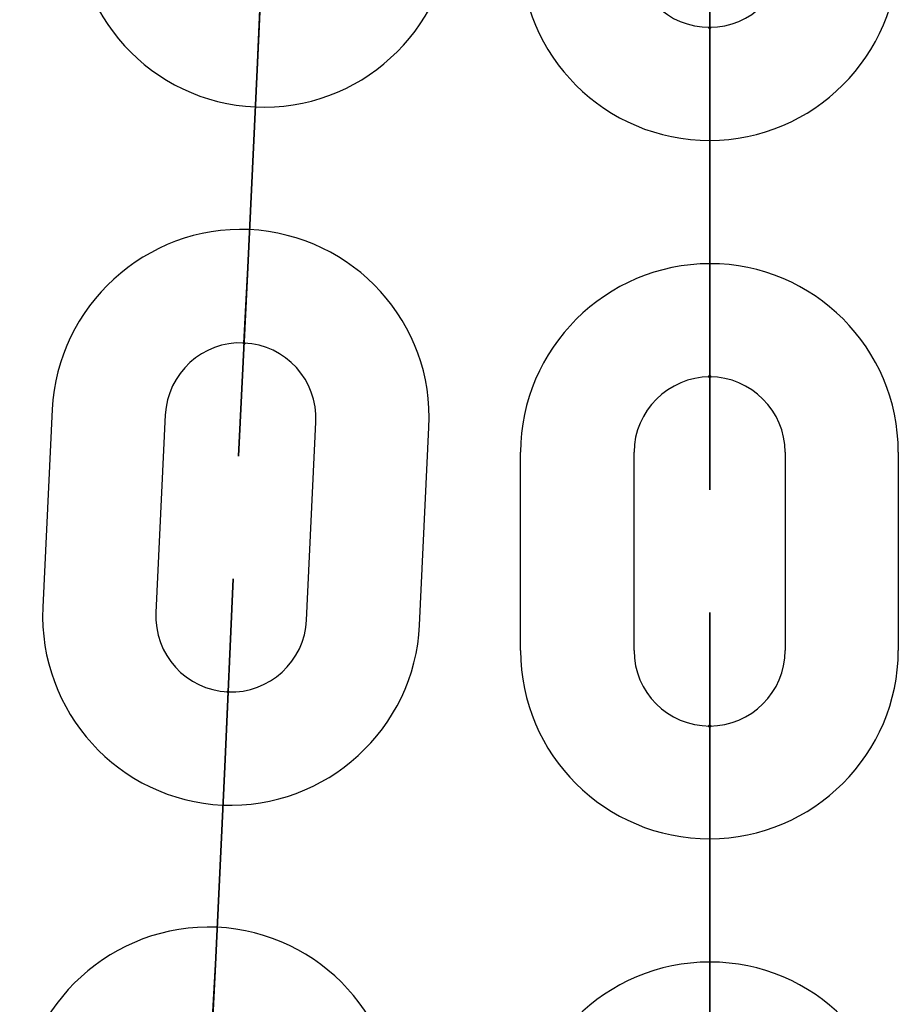
# Model space of a CAD drawing. Units: inches. Extents: x 259 to 335, y 158 to 261.
# Drawn here: x 287 to 287, y 242 to 242 of the extents above; entities that cross this region are included whole.
import ezdxf

# ---------------------------------------------------------------- set-up
doc = ezdxf.new("R2010")
doc.units = ezdxf.units.IN
doc.header["$MEASUREMENT"] = 0
doc.layers.add('Ebene 1', color=7, linetype='Continuous')

# ---------------------------------------------------------------- blocks, each defined once
blk = doc.blocks.new('block 2')
at = {"layer": 'Ebene 1', "color": 179, "lineweight": 25, "true_color": 0x1a171b}
for points in [[(287.29513, 242.39003), (287.29513, 242.39037), (287.29513, 242.38934), (287.29513, 242.39003), (287.29513, 242.39003)], [(287.05535, 242.36746), (287.05035, 242.26273)], [(287.05035, 242.26273), (287.05535, 242.36746)], [(287.05535, 242.36746), (287.05035, 242.26273)], [(287.05535, 242.36746), (287.05035, 242.26273)], [(287.05035, 242.26273), (287.05535, 242.36746)], [(287.05535, 242.36746), (287.05035, 242.26273)], [(287.05035, 242.26273), (287.05535, 242.36746)], [(287.05035, 242.26273), (287.05535, 242.36746)], [(287.05535, 242.36746), (287.05035, 242.26273)], [(287.05035, 242.26273), (287.05535, 242.36746)], [(287.05035, 242.26273), (287.05535, 242.36746)], [(287.05035, 242.26273), (287.05535, 242.36746)], [(287.05035, 242.26273), (287.05535, 242.36746)], [(287.05535, 242.36746), (287.05035, 242.26273)], [(287.05035, 242.26273), (287.05535, 242.36746)], [(287.05035, 242.26273), (287.05535, 242.36746)], [(287.05535, 242.36746), (287.05035, 242.26273)], [(287.05035, 242.26273), (287.05535, 242.36746)], [(287.05535, 242.36746), (287.05035, 242.26273)], [(287.05035, 242.26273), (287.05535, 242.36746)], [(287.05535, 242.36746), (287.05035, 242.26273)], [(287.05035, 242.26273), (287.05535, 242.36746)], [(287.05535, 242.36746), (287.05035, 242.26273)], [(287.05535, 242.36746), (287.05035, 242.26273)], [(287.05535, 242.36746), (287.05035, 242.26273)], [(287.05535, 242.36746), (287.05035, 242.26273)], [(287.05035, 242.26273), (287.05535, 242.36746)], [(287.05035, 242.26273), (287.05535, 242.36746)], [(287.05535, 242.36746), (287.05035, 242.26273)], [(287.05035, 242.26273), (287.05535, 242.36746)], [(287.05535, 242.36746), (287.05035, 242.26273)], [(287.05535, 242.36746), (287.05035, 242.26273)], [(287.05035, 242.26273), (287.05535, 242.36746)], [(287.05535, 242.36746), (287.05035, 242.26273)], [(287.05535, 242.36746), (287.05035, 242.26273)], [(287.05035, 242.26273), (287.05535, 242.36746)], [(287.29513, 242.24499), (287.29513, 242.34989)], [(287.29513, 242.34989), (287.29513, 242.24499)], [(287.29513, 242.34989), (287.29513, 242.24499)], [(287.29513, 242.24499), (287.29513, 242.34989)], [(287.04828, 242.22277), (287.04828, 242.22311), (287.04828, 242.22242), (287.04828, 242.22277), (287.04828, 242.22277)], [(287.04828, 242.22277), (287.04828, 242.22311), (287.04828, 242.22242), (287.04828, 242.22277), (287.04828, 242.22277)], [(287.04828, 242.22277), (287.04828, 242.22311), (287.04828, 242.22242), (287.04828, 242.22277), (287.04828, 242.22277)], [(287.04828, 242.22277), (287.04828, 242.22311), (287.04828, 242.22242), (287.04828, 242.22277), (287.04828, 242.22277)], [(287.04828, 242.22277), (287.04828, 242.22311), (287.04828, 242.22242), (287.04828, 242.22277), (287.04828, 242.22277)], [(287.04828, 242.22277), (287.04828, 242.22311), (287.04828, 242.22242), (287.04828, 242.22277), (287.04828, 242.22277)], [(287.04828, 242.22277), (287.04828, 242.22311), (287.04828, 242.22242), (287.04828, 242.22277), (287.04828, 242.22277)], [(287.04828, 242.22277), (287.04828, 242.22311), (287.04828, 242.22242), (287.04828, 242.22277), (287.04828, 242.22277)], [(287.04828, 242.22277), (287.04828, 242.22311), (287.04828, 242.22242), (287.04828, 242.22277), (287.04828, 242.22277)], [(287.29513, 242.20485), (287.29513, 242.2052), (287.29513, 242.20451), (287.29513, 242.20485), (287.29513, 242.20485)], [(286.94665, 242.18763), (286.94166, 242.08273)], [(286.94665, 242.18763), (286.94166, 242.08273)], [(286.94665, 242.18763), (286.94166, 242.08273)], [(287.0066, 242.1847), (287.0016, 242.07997)], [(287.0066, 242.1847), (287.0016, 242.07997)], [(287.0066, 242.1847), (287.0016, 242.07997)], [(287.08136, 242.07601), (287.08635, 242.18091)], [(287.08136, 242.07601), (287.08635, 242.18091)], [(287.08136, 242.07601), (287.08635, 242.18091)], [(287.1413, 242.07325), (287.1463, 242.17798)], [(287.1413, 242.07325), (287.1463, 242.17798)], [(287.1413, 242.07325), (287.1463, 242.17798)], [(287.19487, 242.05982), (287.19487, 242.16489)], [(287.25499, 242.05982), (287.25499, 242.16489)], [(287.33509, 242.16489), (287.33509, 242.05982)], [(287.39503, 242.16489), (287.39503, 242.05982)], [(287.03984, 242.03794), (287.03984, 242.03828), (287.03984, 242.03759), (287.03984, 242.03794), (287.03984, 242.03794)], [(287.03984, 242.03794), (287.03984, 242.03828), (287.03984, 242.03759), (287.03984, 242.03794), (287.03984, 242.03794)], [(287.03984, 242.03794), (287.03984, 242.03828), (287.03984, 242.03759), (287.03984, 242.03794), (287.03984, 242.03794)], [(287.29513, 242.01985), (287.29513, 242.02037), (287.29513, 242.01968), (287.29513, 242.01985), (287.29513, 242.01985)], [(287.03313, 241.89342), (287.03812, 241.99815)], [(287.03812, 241.99815), (287.03313, 241.89342)], [(287.03313, 241.89342), (287.03812, 241.99815)], [(287.03313, 241.89342), (287.03812, 241.99815)], [(287.03313, 241.89342), (287.03812, 241.99815)], [(287.03313, 241.89342), (287.03812, 241.99815)], [(287.03812, 241.99815), (287.03313, 241.89342)], [(287.03313, 241.89342), (287.03812, 241.99815)], [(287.03812, 241.99815), (287.03313, 241.89342)], [(287.03812, 241.99815), (287.03313, 241.89342)], [(287.03812, 241.99815), (287.03313, 241.89342)], [(287.03812, 241.99815), (287.03313, 241.89342)], [(287.29513, 241.87499), (287.29513, 241.97972)], [(287.29513, 241.97972), (287.29513, 241.87499)], [(287.29513, 241.97972), (287.29513, 241.87499)], [(287.29513, 241.87499), (287.29513, 241.97972)]]:
    blk.add_lwpolyline(points, dxfattribs=at)
for points, knots in [([(287.05535, 242.36746), (287.05535, 242.36746), (287.05983, 242.46772), (287.05983, 242.46772), (287.05983, 242.46772), (287.05535, 242.36746), (287.05535, 242.36746), (287.05535, 242.36746), (287.05535, 242.36746), (287.05535, 242.36746)], [0, 0, 0, 0, 1, 1, 1, 2, 2, 2, 3, 3, 3, 3]), ([(287.05535, 242.36746), (287.05535, 242.36746), (287.05983, 242.46772), (287.05983, 242.46772), (287.05983, 242.46772), (287.05535, 242.36746), (287.05535, 242.36746), (287.05535, 242.36746), (287.05535, 242.36746), (287.05535, 242.36746)], [0, 0, 0, 0, 1, 1, 1, 2, 2, 2, 3, 3, 3, 3]), ([(287.05535, 242.36746), (287.05535, 242.36746), (287.05983, 242.46772), (287.05983, 242.46772), (287.05983, 242.46772), (287.05535, 242.36746), (287.05535, 242.36746), (287.05535, 242.36746), (287.05535, 242.36746), (287.05535, 242.36746)], [0, 0, 0, 0, 1, 1, 1, 2, 2, 2, 3, 3, 3, 3]), ([(287.05535, 242.36746), (287.05535, 242.36746), (287.05983, 242.46772), (287.05983, 242.46772), (287.05983, 242.46772), (287.05535, 242.36746), (287.05535, 242.36746), (287.05535, 242.36746), (287.05535, 242.36746), (287.05535, 242.36746)], [0, 0, 0, 0, 1, 1, 1, 2, 2, 2, 3, 3, 3, 3]), ([(287.05535, 242.36746), (287.05535, 242.36746), (287.05983, 242.46772), (287.05983, 242.46772), (287.05983, 242.46772), (287.05535, 242.36746), (287.05535, 242.36746), (287.05535, 242.36746), (287.05535, 242.36746), (287.05535, 242.36746)], [0, 0, 0, 0, 1, 1, 1, 2, 2, 2, 3, 3, 3, 3]), ([(287.05535, 242.36746), (287.05535, 242.36746), (287.05983, 242.46772), (287.05983, 242.46772), (287.05983, 242.46772), (287.05535, 242.36746), (287.05535, 242.36746), (287.05535, 242.36746), (287.05535, 242.36746), (287.05535, 242.36746)], [0, 0, 0, 0, 1, 1, 1, 2, 2, 2, 3, 3, 3, 3]), ([(287.05535, 242.36746), (287.05535, 242.36746), (287.05983, 242.46772), (287.05983, 242.46772), (287.05983, 242.46772), (287.05535, 242.36746), (287.05535, 242.36746), (287.05535, 242.36746), (287.05535, 242.36746), (287.05535, 242.36746)], [0, 0, 0, 0, 1, 1, 1, 2, 2, 2, 3, 3, 3, 3]), ([(287.05535, 242.36746), (287.05535, 242.36746), (287.05983, 242.46772), (287.05983, 242.46772), (287.05983, 242.46772), (287.05535, 242.36746), (287.05535, 242.36746), (287.05535, 242.36746), (287.05535, 242.36746), (287.05535, 242.36746)], [0, 0, 0, 0, 1, 1, 1, 2, 2, 2, 3, 3, 3, 3]), ([(287.05535, 242.36746), (287.05535, 242.36746), (287.05983, 242.46772), (287.05983, 242.46772), (287.05983, 242.46772), (287.05535, 242.36746), (287.05535, 242.36746), (287.05535, 242.36746), (287.05535, 242.36746), (287.05535, 242.36746)], [0, 0, 0, 0, 1, 1, 1, 2, 2, 2, 3, 3, 3, 3]), ([(286.95888, 242.45221), (286.95647, 242.39709), (286.99919, 242.35024), (287.05431, 242.34783), (287.10892, 242.34524), (287.15612, 242.38796), (287.1587, 242.44291)], [0, 0, 0, 0, 1, 1, 1, 2, 2, 2, 2]), ([(286.95888, 242.45221), (286.95647, 242.39709), (286.99919, 242.35024), (287.05431, 242.34783), (287.10892, 242.34524), (287.15612, 242.38796), (287.1587, 242.44291)], [0, 0, 0, 0, 1, 1, 1, 2, 2, 2, 2]), ([(286.95888, 242.45221), (286.95647, 242.39709), (286.99919, 242.35024), (287.05431, 242.34783), (287.10892, 242.34524), (287.15612, 242.38796), (287.1587, 242.44291)], [0, 0, 0, 0, 1, 1, 1, 2, 2, 2, 2]), ([(286.95888, 242.45221), (286.95647, 242.39709), (286.99919, 242.35024), (287.05431, 242.34783), (287.10892, 242.34524), (287.15612, 242.38796), (287.1587, 242.44291)], [0, 0, 0, 0, 1, 1, 1, 2, 2, 2, 2]), ([(286.95888, 242.45221), (286.95647, 242.39709), (286.99919, 242.35024), (287.05431, 242.34783), (287.10892, 242.34524), (287.15612, 242.38796), (287.1587, 242.44291)], [0, 0, 0, 0, 1, 1, 1, 2, 2, 2, 2]), ([(286.95888, 242.45221), (286.95647, 242.39709), (286.99919, 242.35024), (287.05431, 242.34783), (287.10892, 242.34524), (287.15612, 242.38796), (287.1587, 242.44291)], [0, 0, 0, 0, 1, 1, 1, 2, 2, 2, 2]), ([(286.95888, 242.45221), (286.95647, 242.39709), (286.99919, 242.35024), (287.05431, 242.34783), (287.10892, 242.34524), (287.15612, 242.38796), (287.1587, 242.44291)], [0, 0, 0, 0, 1, 1, 1, 2, 2, 2, 2]), ([(286.95888, 242.45221), (286.95647, 242.39709), (286.99919, 242.35024), (287.05431, 242.34783), (287.10892, 242.34524), (287.15612, 242.38796), (287.1587, 242.44291)], [0, 0, 0, 0, 1, 1, 1, 2, 2, 2, 2]), ([(286.95888, 242.45221), (286.95647, 242.39709), (286.99919, 242.35024), (287.05431, 242.34783), (287.10892, 242.34524), (287.15612, 242.38796), (287.1587, 242.44291)], [0, 0, 0, 0, 1, 1, 1, 2, 2, 2, 2]), ([(287.29513, 242.34989), (287.29513, 242.34989), (287.29513, 242.44997), (287.29513, 242.44997), (287.29513, 242.44997), (287.29513, 242.34989), (287.29513, 242.34989), (287.29513, 242.34989), (287.29513, 242.34989), (287.29513, 242.34989)], [0, 0, 0, 0, 1, 1, 1, 2, 2, 2, 3, 3, 3, 3]), ([(287.19487, 242.42999), (287.19487, 242.37487), (287.23966, 242.33008), (287.29513, 242.33008), (287.3499, 242.33008), (287.39503, 242.37521), (287.39503, 242.42999)], [0, 0, 0, 0, 1, 1, 1, 2, 2, 2, 2]), ([(287.25499, 242.42999), (287.25499, 242.4076), (287.2729, 242.39003), (287.29513, 242.39003), (287.317, 242.39003), (287.33509, 242.40811), (287.33509, 242.42999)], [0, 0, 0, 0, 1, 1, 1, 2, 2, 2, 2]), ([(287.05535, 242.36746), (287.05535, 242.36746), (287.05707, 242.4076), (287.05707, 242.4076), (287.05707, 242.4076), (287.05535, 242.36746), (287.05535, 242.36746), (287.05535, 242.36746), (287.05535, 242.36746), (287.05535, 242.36746)], [0, 0, 0, 0, 1, 1, 1, 2, 2, 2, 3, 3, 3, 3]), ([(287.05535, 242.36746), (287.05535, 242.36746), (287.05707, 242.4076), (287.05707, 242.4076), (287.05707, 242.4076), (287.05535, 242.36746), (287.05535, 242.36746), (287.05535, 242.36746), (287.05535, 242.36746), (287.05535, 242.36746)], [0, 0, 0, 0, 1, 1, 1, 2, 2, 2, 3, 3, 3, 3]), ([(287.05535, 242.36746), (287.05535, 242.36746), (287.05707, 242.4076), (287.05707, 242.4076), (287.05707, 242.4076), (287.05535, 242.36746), (287.05535, 242.36746), (287.05535, 242.36746), (287.05535, 242.36746), (287.05535, 242.36746)], [0, 0, 0, 0, 1, 1, 1, 2, 2, 2, 3, 3, 3, 3]), ([(287.05535, 242.36746), (287.05535, 242.36746), (287.05707, 242.4076), (287.05707, 242.4076), (287.05707, 242.4076), (287.05535, 242.36746), (287.05535, 242.36746), (287.05535, 242.36746), (287.05535, 242.36746), (287.05535, 242.36746)], [0, 0, 0, 0, 1, 1, 1, 2, 2, 2, 3, 3, 3, 3]), ([(287.05535, 242.36746), (287.05535, 242.36746), (287.05707, 242.4076), (287.05707, 242.4076), (287.05707, 242.4076), (287.05535, 242.36746), (287.05535, 242.36746), (287.05535, 242.36746), (287.05535, 242.36746), (287.05535, 242.36746)], [0, 0, 0, 0, 1, 1, 1, 2, 2, 2, 3, 3, 3, 3]), ([(287.05535, 242.36746), (287.05535, 242.36746), (287.05707, 242.4076), (287.05707, 242.4076), (287.05707, 242.4076), (287.05535, 242.36746), (287.05535, 242.36746), (287.05535, 242.36746), (287.05535, 242.36746), (287.05535, 242.36746)], [0, 0, 0, 0, 1, 1, 1, 2, 2, 2, 3, 3, 3, 3]), ([(287.05535, 242.36746), (287.05535, 242.36746), (287.05707, 242.4076), (287.05707, 242.4076), (287.05707, 242.4076), (287.05535, 242.36746), (287.05535, 242.36746), (287.05535, 242.36746), (287.05535, 242.36746), (287.05535, 242.36746)], [0, 0, 0, 0, 1, 1, 1, 2, 2, 2, 3, 3, 3, 3]), ([(287.05535, 242.36746), (287.05535, 242.36746), (287.05707, 242.4076), (287.05707, 242.4076), (287.05707, 242.4076), (287.05535, 242.36746), (287.05535, 242.36746), (287.05535, 242.36746), (287.05535, 242.36746), (287.05535, 242.36746)], [0, 0, 0, 0, 1, 1, 1, 2, 2, 2, 3, 3, 3, 3]), ([(287.05535, 242.36746), (287.05535, 242.36746), (287.05707, 242.4076), (287.05707, 242.4076), (287.05707, 242.4076), (287.05535, 242.36746), (287.05535, 242.36746), (287.05535, 242.36746), (287.05535, 242.36746), (287.05535, 242.36746)], [0, 0, 0, 0, 1, 1, 1, 2, 2, 2, 3, 3, 3, 3]), ([(287.29547, 242.39003), (287.29547, 242.39003), (287.29547, 242.39037), (287.29513, 242.39037), (287.29478, 242.39037), (287.29444, 242.39003), (287.29444, 242.39003), (287.29444, 242.38968), (287.29478, 242.38934), (287.29513, 242.38934), (287.29547, 242.38934), (287.29547, 242.38968), (287.29547, 242.39003), (287.29547, 242.39003), (287.29547, 242.39003), (287.29547, 242.39003)], [0, 0, 0, 0, 1, 1, 1, 2, 2, 2, 3, 3, 3, 4, 4, 4, 5, 5, 5, 5]), ([(287.29513, 242.34989), (287.29513, 242.34989), (287.29513, 242.39003), (287.29513, 242.39003), (287.29513, 242.39003), (287.29513, 242.34989), (287.29513, 242.34989), (287.29513, 242.34989), (287.29513, 242.34989), (287.29513, 242.34989)], [0, 0, 0, 0, 1, 1, 1, 2, 2, 2, 3, 3, 3, 3]), ([(287.1463, 242.17798), (287.14923, 242.23345), (287.10651, 242.27996), (287.05104, 242.28289), (286.99644, 242.2853), (286.94924, 242.24223), (286.94665, 242.18763)], [0, 0, 0, 0, 1, 1, 1, 2, 2, 2, 2]), ([(287.1463, 242.17798), (287.14923, 242.23345), (287.10651, 242.27996), (287.05104, 242.28289), (286.99644, 242.2853), (286.94924, 242.24223), (286.94665, 242.18763)], [0, 0, 0, 0, 1, 1, 1, 2, 2, 2, 2]), ([(287.1463, 242.17798), (287.14923, 242.23345), (287.10651, 242.27996), (287.05104, 242.28289), (286.99644, 242.2853), (286.94924, 242.24223), (286.94665, 242.18763)], [0, 0, 0, 0, 1, 1, 1, 2, 2, 2, 2]), ([(287.05035, 242.26273), (287.05035, 242.26273), (287.04536, 242.16282), (287.04536, 242.16282), (287.04536, 242.16282), (287.05035, 242.26273), (287.05035, 242.26273), (287.05035, 242.26273), (287.05035, 242.26273), (287.05035, 242.26273)], [0, 0, 0, 0, 1, 1, 1, 2, 2, 2, 3, 3, 3, 3]), ([(287.05035, 242.26273), (287.05035, 242.26273), (287.04536, 242.16282), (287.04536, 242.16282), (287.04536, 242.16282), (287.05035, 242.26273), (287.05035, 242.26273), (287.05035, 242.26273), (287.05035, 242.26273), (287.05035, 242.26273)], [0, 0, 0, 0, 1, 1, 1, 2, 2, 2, 3, 3, 3, 3]), ([(287.05035, 242.26273), (287.05035, 242.26273), (287.04536, 242.16282), (287.04536, 242.16282), (287.04536, 242.16282), (287.05035, 242.26273), (287.05035, 242.26273), (287.05035, 242.26273), (287.05035, 242.26273), (287.05035, 242.26273)], [0, 0, 0, 0, 1, 1, 1, 2, 2, 2, 3, 3, 3, 3]), ([(287.05035, 242.26273), (287.05035, 242.26273), (287.04536, 242.16282), (287.04536, 242.16282), (287.04536, 242.16282), (287.05035, 242.26273), (287.05035, 242.26273), (287.05035, 242.26273), (287.05035, 242.26273), (287.05035, 242.26273)], [0, 0, 0, 0, 1, 1, 1, 2, 2, 2, 3, 3, 3, 3]), ([(287.05035, 242.26273), (287.05035, 242.26273), (287.04536, 242.16282), (287.04536, 242.16282), (287.04536, 242.16282), (287.05035, 242.26273), (287.05035, 242.26273), (287.05035, 242.26273), (287.05035, 242.26273), (287.05035, 242.26273)], [0, 0, 0, 0, 1, 1, 1, 2, 2, 2, 3, 3, 3, 3]), ([(287.05035, 242.26273), (287.05035, 242.26273), (287.04536, 242.16282), (287.04536, 242.16282), (287.04536, 242.16282), (287.05035, 242.26273), (287.05035, 242.26273), (287.05035, 242.26273), (287.05035, 242.26273), (287.05035, 242.26273)], [0, 0, 0, 0, 1, 1, 1, 2, 2, 2, 3, 3, 3, 3]), ([(287.05035, 242.26273), (287.05035, 242.26273), (287.04536, 242.16282), (287.04536, 242.16282), (287.04536, 242.16282), (287.05035, 242.26273), (287.05035, 242.26273), (287.05035, 242.26273), (287.05035, 242.26273), (287.05035, 242.26273)], [0, 0, 0, 0, 1, 1, 1, 2, 2, 2, 3, 3, 3, 3]), ([(287.05035, 242.26273), (287.05035, 242.26273), (287.04536, 242.16282), (287.04536, 242.16282), (287.04536, 242.16282), (287.05035, 242.26273), (287.05035, 242.26273), (287.05035, 242.26273), (287.05035, 242.26273), (287.05035, 242.26273)], [0, 0, 0, 0, 1, 1, 1, 2, 2, 2, 3, 3, 3, 3]), ([(287.05035, 242.26273), (287.05035, 242.26273), (287.04536, 242.16282), (287.04536, 242.16282), (287.04536, 242.16282), (287.05035, 242.26273), (287.05035, 242.26273), (287.05035, 242.26273), (287.05035, 242.26273), (287.05035, 242.26273)], [0, 0, 0, 0, 1, 1, 1, 2, 2, 2, 3, 3, 3, 3]), ([(287.05035, 242.26273), (287.05035, 242.26273), (287.04828, 242.22277), (287.04828, 242.22277), (287.04828, 242.22277), (287.05035, 242.26273), (287.05035, 242.26273), (287.05035, 242.26273), (287.05035, 242.26273), (287.05035, 242.26273)], [0, 0, 0, 0, 1, 1, 1, 2, 2, 2, 3, 3, 3, 3]), ([(287.05035, 242.26273), (287.05035, 242.26273), (287.04828, 242.22277), (287.04828, 242.22277), (287.04828, 242.22277), (287.05035, 242.26273), (287.05035, 242.26273), (287.05035, 242.26273), (287.05035, 242.26273), (287.05035, 242.26273)], [0, 0, 0, 0, 1, 1, 1, 2, 2, 2, 3, 3, 3, 3]), ([(287.05035, 242.26273), (287.05035, 242.26273), (287.04828, 242.22277), (287.04828, 242.22277), (287.04828, 242.22277), (287.05035, 242.26273), (287.05035, 242.26273), (287.05035, 242.26273), (287.05035, 242.26273), (287.05035, 242.26273)], [0, 0, 0, 0, 1, 1, 1, 2, 2, 2, 3, 3, 3, 3]), ([(287.05035, 242.26273), (287.05035, 242.26273), (287.04828, 242.22277), (287.04828, 242.22277), (287.04828, 242.22277), (287.05035, 242.26273), (287.05035, 242.26273), (287.05035, 242.26273), (287.05035, 242.26273), (287.05035, 242.26273)], [0, 0, 0, 0, 1, 1, 1, 2, 2, 2, 3, 3, 3, 3]), ([(287.05035, 242.26273), (287.05035, 242.26273), (287.04828, 242.22277), (287.04828, 242.22277), (287.04828, 242.22277), (287.05035, 242.26273), (287.05035, 242.26273), (287.05035, 242.26273), (287.05035, 242.26273), (287.05035, 242.26273)], [0, 0, 0, 0, 1, 1, 1, 2, 2, 2, 3, 3, 3, 3]), ([(287.05035, 242.26273), (287.05035, 242.26273), (287.04828, 242.22277), (287.04828, 242.22277), (287.04828, 242.22277), (287.05035, 242.26273), (287.05035, 242.26273), (287.05035, 242.26273), (287.05035, 242.26273), (287.05035, 242.26273)], [0, 0, 0, 0, 1, 1, 1, 2, 2, 2, 3, 3, 3, 3]), ([(287.05035, 242.26273), (287.05035, 242.26273), (287.04828, 242.22277), (287.04828, 242.22277), (287.04828, 242.22277), (287.05035, 242.26273), (287.05035, 242.26273), (287.05035, 242.26273), (287.05035, 242.26273), (287.05035, 242.26273)], [0, 0, 0, 0, 1, 1, 1, 2, 2, 2, 3, 3, 3, 3]), ([(287.05035, 242.26273), (287.05035, 242.26273), (287.04828, 242.22277), (287.04828, 242.22277), (287.04828, 242.22277), (287.05035, 242.26273), (287.05035, 242.26273), (287.05035, 242.26273), (287.05035, 242.26273), (287.05035, 242.26273)], [0, 0, 0, 0, 1, 1, 1, 2, 2, 2, 3, 3, 3, 3]), ([(287.05035, 242.26273), (287.05035, 242.26273), (287.04828, 242.22277), (287.04828, 242.22277), (287.04828, 242.22277), (287.05035, 242.26273), (287.05035, 242.26273), (287.05035, 242.26273), (287.05035, 242.26273), (287.05035, 242.26273)], [0, 0, 0, 0, 1, 1, 1, 2, 2, 2, 3, 3, 3, 3]), ([(287.39503, 242.16489), (287.39503, 242.22001), (287.35025, 242.2648), (287.29513, 242.2648), (287.24018, 242.2648), (287.19487, 242.21967), (287.19487, 242.16489)], [0, 0, 0, 0, 1, 1, 1, 2, 2, 2, 2]), ([(287.29513, 242.24499), (287.29513, 242.24499), (287.29513, 242.20485), (287.29513, 242.20485), (287.29513, 242.20485), (287.29513, 242.24499), (287.29513, 242.24499), (287.29513, 242.24499), (287.29513, 242.24499), (287.29513, 242.24499)], [0, 0, 0, 0, 1, 1, 1, 2, 2, 2, 3, 3, 3, 3]), ([(287.29513, 242.24499), (287.29513, 242.24499), (287.29513, 242.14491), (287.29513, 242.14491), (287.29513, 242.14491), (287.29513, 242.24499), (287.29513, 242.24499), (287.29513, 242.24499), (287.29513, 242.24499), (287.29513, 242.24499)], [0, 0, 0, 0, 1, 1, 1, 2, 2, 2, 3, 3, 3, 3]), ([(287.08635, 242.18091), (287.08739, 242.20313), (287.07051, 242.22174), (287.04828, 242.22277), (287.02641, 242.22397), (287.00763, 242.20658), (287.0066, 242.1847)], [0, 0, 0, 0, 1, 1, 1, 2, 2, 2, 2]), ([(287.08635, 242.18091), (287.08739, 242.20313), (287.07051, 242.22174), (287.04828, 242.22277), (287.02641, 242.22397), (287.00763, 242.20658), (287.0066, 242.1847)], [0, 0, 0, 0, 1, 1, 1, 2, 2, 2, 2]), ([(287.08635, 242.18091), (287.08739, 242.20313), (287.07051, 242.22174), (287.04828, 242.22277), (287.02641, 242.22397), (287.00763, 242.20658), (287.0066, 242.1847)], [0, 0, 0, 0, 1, 1, 1, 2, 2, 2, 2]), ([(287.04777, 242.22277), (287.04777, 242.22242), (287.04828, 242.22242), (287.04828, 242.22208), (287.04846, 242.22208), (287.04897, 242.22242), (287.04897, 242.22277), (287.04897, 242.22311), (287.04846, 242.22311), (287.04828, 242.22311), (287.04828, 242.22311), (287.04777, 242.22311), (287.04777, 242.22277), (287.04777, 242.22277), (287.04777, 242.22277), (287.04777, 242.22277)], [0, 0, 0, 0, 1, 1, 1, 2, 2, 2, 3, 3, 3, 4, 4, 4, 5, 5, 5, 5]), ([(287.04777, 242.22277), (287.04777, 242.22242), (287.04828, 242.22242), (287.04828, 242.22208), (287.04846, 242.22208), (287.04897, 242.22242), (287.04897, 242.22277), (287.04897, 242.22311), (287.04846, 242.22311), (287.04828, 242.22311), (287.04828, 242.22311), (287.04777, 242.22311), (287.04777, 242.22277), (287.04777, 242.22277), (287.04777, 242.22277), (287.04777, 242.22277)], [0, 0, 0, 0, 1, 1, 1, 2, 2, 2, 3, 3, 3, 4, 4, 4, 5, 5, 5, 5]), ([(287.04777, 242.22277), (287.04777, 242.22242), (287.04828, 242.22242), (287.04828, 242.22208), (287.04846, 242.22208), (287.04897, 242.22242), (287.04897, 242.22277), (287.04897, 242.22311), (287.04846, 242.22311), (287.04828, 242.22311), (287.04828, 242.22311), (287.04777, 242.22311), (287.04777, 242.22277), (287.04777, 242.22277), (287.04777, 242.22277), (287.04777, 242.22277)], [0, 0, 0, 0, 1, 1, 1, 2, 2, 2, 3, 3, 3, 4, 4, 4, 5, 5, 5, 5]), ([(287.33509, 242.16489), (287.33509, 242.18677), (287.317, 242.20485), (287.29513, 242.20485), (287.27342, 242.20485), (287.25499, 242.18677), (287.25499, 242.16489)], [0, 0, 0, 0, 1, 1, 1, 2, 2, 2, 2]), ([(287.29547, 242.20485), (287.29547, 242.2052), (287.29547, 242.20554), (287.29513, 242.20554), (287.29478, 242.20554), (287.29444, 242.2052), (287.29444, 242.20485), (287.29444, 242.20451), (287.29478, 242.20451), (287.29513, 242.20451), (287.29547, 242.20451), (287.29547, 242.20451), (287.29547, 242.20485), (287.29547, 242.20485), (287.29547, 242.20485), (287.29547, 242.20485)], [0, 0, 0, 0, 1, 1, 1, 2, 2, 2, 3, 3, 3, 4, 4, 4, 5, 5, 5, 5]), ([(287.03812, 241.99815), (287.03812, 241.99815), (287.0426, 242.09788), (287.0426, 242.09788), (287.0426, 242.09788), (287.03812, 241.99815), (287.03812, 241.99815), (287.03812, 241.99815), (287.03812, 241.99815), (287.03812, 241.99815)], [0, 0, 0, 0, 1, 1, 1, 2, 2, 2, 3, 3, 3, 3]), ([(287.03812, 241.99815), (287.03812, 241.99815), (287.0426, 242.09788), (287.0426, 242.09788), (287.0426, 242.09788), (287.03812, 241.99815), (287.03812, 241.99815), (287.03812, 241.99815), (287.03812, 241.99815), (287.03812, 241.99815)], [0, 0, 0, 0, 1, 1, 1, 2, 2, 2, 3, 3, 3, 3]), ([(287.03812, 241.99815), (287.03812, 241.99815), (287.0426, 242.09788), (287.0426, 242.09788), (287.0426, 242.09788), (287.03812, 241.99815), (287.03812, 241.99815), (287.03812, 241.99815), (287.03812, 241.99815), (287.03812, 241.99815)], [0, 0, 0, 0, 1, 1, 1, 2, 2, 2, 3, 3, 3, 3]), ([(286.94166, 242.08273), (286.93925, 242.02743), (286.98197, 241.98041), (287.03692, 241.97799), (287.09169, 241.97558), (287.13889, 242.01847), (287.1413, 242.07325)], [0, 0, 0, 0, 1, 1, 1, 2, 2, 2, 2]), ([(286.94166, 242.08273), (286.93925, 242.02743), (286.98197, 241.98041), (287.03692, 241.97799), (287.09169, 241.97558), (287.13889, 242.01847), (287.1413, 242.07325)], [0, 0, 0, 0, 1, 1, 1, 2, 2, 2, 2]), ([(286.94166, 242.08273), (286.93925, 242.02743), (286.98197, 241.98041), (287.03692, 241.97799), (287.09169, 241.97558), (287.13889, 242.01847), (287.1413, 242.07325)], [0, 0, 0, 0, 1, 1, 1, 2, 2, 2, 2]), ([(287.0016, 242.07997), (287.00057, 242.05775), (287.01762, 242.03897), (287.03984, 242.03794), (287.06172, 242.03691), (287.08067, 242.0543), (287.08136, 242.07601)], [0, 0, 0, 0, 1, 1, 1, 2, 2, 2, 2]), ([(287.0016, 242.07997), (287.00057, 242.05775), (287.01762, 242.03897), (287.03984, 242.03794), (287.06172, 242.03691), (287.08067, 242.0543), (287.08136, 242.07601)], [0, 0, 0, 0, 1, 1, 1, 2, 2, 2, 2]), ([(287.0016, 242.07997), (287.00057, 242.05775), (287.01762, 242.03897), (287.03984, 242.03794), (287.06172, 242.03691), (287.08067, 242.0543), (287.08136, 242.07601)], [0, 0, 0, 0, 1, 1, 1, 2, 2, 2, 2]), ([(287.29513, 241.97972), (287.29513, 241.97972), (287.29513, 242.07997), (287.29513, 242.07997), (287.29513, 242.07997), (287.29513, 241.97972), (287.29513, 241.97972), (287.29513, 241.97972), (287.29513, 241.97972), (287.29513, 241.97972)], [0, 0, 0, 0, 1, 1, 1, 2, 2, 2, 3, 3, 3, 3]), ([(287.19487, 242.05982), (287.19487, 242.00487), (287.23966, 241.96008), (287.29513, 241.96008), (287.3499, 241.96008), (287.39503, 242.00521), (287.39503, 242.05982)], [0, 0, 0, 0, 1, 1, 1, 2, 2, 2, 2]), ([(287.25499, 242.05982), (287.25499, 242.03794), (287.2729, 242.01985), (287.29513, 242.01985), (287.317, 242.01985), (287.33509, 242.03794), (287.33509, 242.05982)], [0, 0, 0, 0, 1, 1, 1, 2, 2, 2, 2]), ([(287.03812, 241.99815), (287.03812, 241.99815), (287.03984, 242.03794), (287.03984, 242.03794), (287.03984, 242.03794), (287.03812, 241.99815), (287.03812, 241.99815), (287.03812, 241.99815), (287.03812, 241.99815), (287.03812, 241.99815)], [0, 0, 0, 0, 1, 1, 1, 2, 2, 2, 3, 3, 3, 3]), ([(287.03812, 241.99815), (287.03812, 241.99815), (287.03984, 242.03794), (287.03984, 242.03794), (287.03984, 242.03794), (287.03812, 241.99815), (287.03812, 241.99815), (287.03812, 241.99815), (287.03812, 241.99815), (287.03812, 241.99815)], [0, 0, 0, 0, 1, 1, 1, 2, 2, 2, 3, 3, 3, 3]), ([(287.03812, 241.99815), (287.03812, 241.99815), (287.03984, 242.03794), (287.03984, 242.03794), (287.03984, 242.03794), (287.03812, 241.99815), (287.03812, 241.99815), (287.03812, 241.99815), (287.03812, 241.99815), (287.03812, 241.99815)], [0, 0, 0, 0, 1, 1, 1, 2, 2, 2, 3, 3, 3, 3]), ([(287.03915, 242.03794), (287.03915, 242.03759), (287.0395, 242.03759), (287.03984, 242.03759), (287.04019, 242.03759), (287.04019, 242.03759), (287.04019, 242.03794), (287.04019, 242.03828), (287.04019, 242.03828), (287.03984, 242.03828), (287.0395, 242.03863), (287.03915, 242.03828), (287.03915, 242.03794), (287.03915, 242.03794), (287.03915, 242.03794), (287.03915, 242.03794)], [0, 0, 0, 0, 1, 1, 1, 2, 2, 2, 3, 3, 3, 4, 4, 4, 5, 5, 5, 5]), ([(287.03915, 242.03794), (287.03915, 242.03759), (287.0395, 242.03759), (287.03984, 242.03759), (287.04019, 242.03759), (287.04019, 242.03759), (287.04019, 242.03794), (287.04019, 242.03828), (287.04019, 242.03828), (287.03984, 242.03828), (287.0395, 242.03863), (287.03915, 242.03828), (287.03915, 242.03794), (287.03915, 242.03794), (287.03915, 242.03794), (287.03915, 242.03794)], [0, 0, 0, 0, 1, 1, 1, 2, 2, 2, 3, 3, 3, 4, 4, 4, 5, 5, 5, 5]), ([(287.03915, 242.03794), (287.03915, 242.03759), (287.0395, 242.03759), (287.03984, 242.03759), (287.04019, 242.03759), (287.04019, 242.03759), (287.04019, 242.03794), (287.04019, 242.03828), (287.04019, 242.03828), (287.03984, 242.03828), (287.0395, 242.03863), (287.03915, 242.03828), (287.03915, 242.03794), (287.03915, 242.03794), (287.03915, 242.03794), (287.03915, 242.03794)], [0, 0, 0, 0, 1, 1, 1, 2, 2, 2, 3, 3, 3, 4, 4, 4, 5, 5, 5, 5]), ([(287.29547, 242.01985), (287.29547, 242.02037), (287.29547, 242.02037), (287.29513, 242.02037), (287.29478, 242.02037), (287.29444, 242.02037), (287.29444, 242.01985), (287.29444, 242.01968), (287.29478, 242.01916), (287.29513, 242.01916), (287.29547, 242.01916), (287.29547, 242.01968), (287.29547, 242.01985), (287.29547, 242.01985), (287.29547, 242.01985), (287.29547, 242.01985)], [0, 0, 0, 0, 1, 1, 1, 2, 2, 2, 3, 3, 3, 4, 4, 4, 5, 5, 5, 5]), ([(287.29513, 241.97972), (287.29513, 241.97972), (287.29513, 242.01985), (287.29513, 242.01985), (287.29513, 242.01985), (287.29513, 241.97972), (287.29513, 241.97972), (287.29513, 241.97972), (287.29513, 241.97972), (287.29513, 241.97972)], [0, 0, 0, 0, 1, 1, 1, 2, 2, 2, 3, 3, 3, 3]), ([(287.12907, 241.80867), (287.13183, 241.86379), (287.08911, 241.91064), (287.03381, 241.91323), (286.97904, 241.91547), (286.93184, 241.87292), (286.92943, 241.8178)], [0, 0, 0, 0, 1, 1, 1, 2, 2, 2, 2]), ([(287.12907, 241.80867), (287.13183, 241.86379), (287.08911, 241.91064), (287.03381, 241.91323), (286.97904, 241.91547), (286.93184, 241.87292), (286.92943, 241.8178)], [0, 0, 0, 0, 1, 1, 1, 2, 2, 2, 2]), ([(287.12907, 241.80867), (287.13183, 241.86379), (287.08911, 241.91064), (287.03381, 241.91323), (286.97904, 241.91547), (286.93184, 241.87292), (286.92943, 241.8178)], [0, 0, 0, 0, 1, 1, 1, 2, 2, 2, 2]), ([(287.03313, 241.89342), (287.03313, 241.89342), (287.02813, 241.79317), (287.02813, 241.79317), (287.02813, 241.79317), (287.03313, 241.89342), (287.03313, 241.89342), (287.03313, 241.89342), (287.03313, 241.89342), (287.03313, 241.89342)], [0, 0, 0, 0, 1, 1, 1, 2, 2, 2, 3, 3, 3, 3]), ([(287.03313, 241.89342), (287.03313, 241.89342), (287.02813, 241.79317), (287.02813, 241.79317), (287.02813, 241.79317), (287.03313, 241.89342), (287.03313, 241.89342), (287.03313, 241.89342), (287.03313, 241.89342), (287.03313, 241.89342)], [0, 0, 0, 0, 1, 1, 1, 2, 2, 2, 3, 3, 3, 3]), ([(287.03313, 241.89342), (287.03313, 241.89342), (287.02813, 241.79317), (287.02813, 241.79317), (287.02813, 241.79317), (287.03313, 241.89342), (287.03313, 241.89342), (287.03313, 241.89342), (287.03313, 241.89342), (287.03313, 241.89342)], [0, 0, 0, 0, 1, 1, 1, 2, 2, 2, 3, 3, 3, 3]), ([(287.03313, 241.89342), (287.03313, 241.89342), (287.03089, 241.85311), (287.03089, 241.85311), (287.03089, 241.85311), (287.03313, 241.89342), (287.03313, 241.89342), (287.03313, 241.89342), (287.03313, 241.89342), (287.03313, 241.89342)], [0, 0, 0, 0, 1, 1, 1, 2, 2, 2, 3, 3, 3, 3]), ([(287.03313, 241.89342), (287.03313, 241.89342), (287.03089, 241.85311), (287.03089, 241.85311), (287.03089, 241.85311), (287.03313, 241.89342), (287.03313, 241.89342), (287.03313, 241.89342), (287.03313, 241.89342), (287.03313, 241.89342)], [0, 0, 0, 0, 1, 1, 1, 2, 2, 2, 3, 3, 3, 3]), ([(287.03313, 241.89342), (287.03313, 241.89342), (287.03089, 241.85311), (287.03089, 241.85311), (287.03089, 241.85311), (287.03313, 241.89342), (287.03313, 241.89342), (287.03313, 241.89342), (287.03313, 241.89342), (287.03313, 241.89342)], [0, 0, 0, 0, 1, 1, 1, 2, 2, 2, 3, 3, 3, 3]), ([(287.39503, 241.79489), (287.39503, 241.85001), (287.35025, 241.8948), (287.29513, 241.8948), (287.24018, 241.8948), (287.19487, 241.85001), (287.19487, 241.79489)], [0, 0, 0, 0, 1, 1, 1, 2, 2, 2, 2]), ([(287.29513, 241.87499), (287.29513, 241.87499), (287.29513, 241.77491), (287.29513, 241.77491), (287.29513, 241.77491), (287.29513, 241.87499), (287.29513, 241.87499), (287.29513, 241.87499), (287.29513, 241.87499), (287.29513, 241.87499)], [0, 0, 0, 0, 1, 1, 1, 2, 2, 2, 3, 3, 3, 3]), ([(287.29513, 241.87499), (287.29513, 241.87499), (287.29513, 241.83485), (287.29513, 241.83485), (287.29513, 241.83485), (287.29513, 241.87499), (287.29513, 241.87499), (287.29513, 241.87499), (287.29513, 241.87499), (287.29513, 241.87499)], [0, 0, 0, 0, 1, 1, 1, 2, 2, 2, 3, 3, 3, 3])]:
    blk.add_open_spline(points, degree=3, knots=knots, dxfattribs=at)

msp = doc.modelspace()

# ---------------------------------------------------------------- block references
at = {"layer": 'Ebene 1'}
msp.add_blockref('block 2', (0, 0), dxfattribs=at)

doc.saveas('drawing.dxf')
